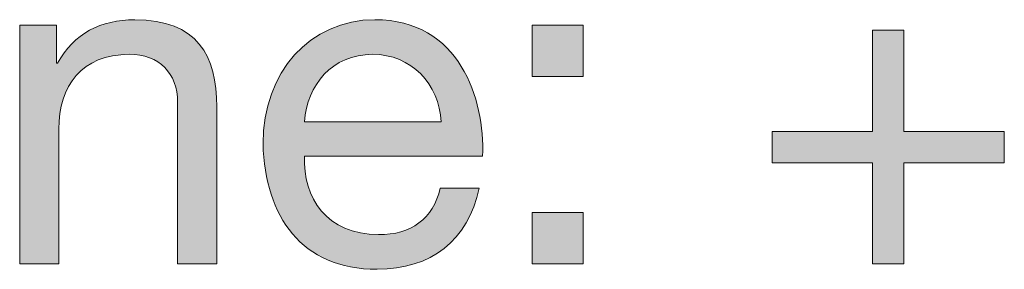
# Model space of a CAD drawing. Units: millimetres. Extents: x -36 to 247, y 41 to 239.
# Drawn here: x 115 to 122, y 222 to 224 of the extents above; entities that cross this region are included whole.
import ezdxf

# ---------------------------------------------------------------- set-up
doc = ezdxf.new("R2010")
doc.units = ezdxf.units.MM
doc.header["$MEASUREMENT"] = 0
doc.layers.add('border', color=7, linetype='Continuous')

# ---------------------------------------------------------------- blocks, each defined once
blk = doc.blocks.new('block 338')
at = {"layer": 'border', "lineweight": 0}
blk.add_open_spline([(114.7299, 223.9187), (114.7299, 223.9187), (115.0121, 223.9187), (115.0121, 223.9187), (115.0121, 223.9187), (115.0121, 223.6297), (115.0121, 223.6297), (115.0121, 223.6297), (115.019, 223.6297), (115.019, 223.6297), (115.1457, 223.8553), (115.3504, 223.9611), (115.6112, 223.9611), (116.0907, 223.9611), (116.2389, 223.686), (116.2389, 223.2946), (116.2389, 223.2946), (116.2389, 222.0959), (116.2389, 222.0959), (116.2389, 222.0959), (115.9391, 222.0959), (115.9391, 222.0959), (115.9391, 222.0959), (115.9391, 223.3299), (115.9391, 223.3299), (115.9391, 223.5522), (115.7982, 223.6967), (115.5691, 223.6967), (115.2057, 223.6967), (115.0296, 223.4533), (115.0296, 223.1255), (115.0296, 223.1255), (115.0296, 222.0959), (115.0296, 222.0959), (115.0296, 222.0959), (114.7299, 222.0959), (114.7299, 222.0959), (114.7299, 222.0959), (114.7299, 223.9187), (114.7299, 223.9187)], degree=3, knots=[0, 0, 0, 0, 1, 1, 1, 2, 2, 2, 3, 3, 3, 4, 4, 4, 5, 5, 5, 6, 6, 6, 7, 7, 7, 8, 8, 8, 9, 9, 9, 10, 10, 10, 11, 11, 11, 12, 12, 12, 13, 13, 13, 13], dxfattribs=at)
blk = doc.blocks.new('block 339')
at = {"layer": 'border', "lineweight": 0}
blk.add_open_spline([(114.7299, 223.9187), (114.7299, 223.9187), (115.0121, 223.9187), (115.0121, 223.9187), (115.0121, 223.9187), (115.0121, 223.6297), (115.0121, 223.6297), (115.0121, 223.6297), (115.019, 223.6297), (115.019, 223.6297), (115.1457, 223.8553), (115.3504, 223.9611), (115.6112, 223.9611), (116.0907, 223.9611), (116.2389, 223.686), (116.2389, 223.2946), (116.2389, 223.2946), (116.2389, 222.0959), (116.2389, 222.0959), (116.2389, 222.0959), (115.9391, 222.0959), (115.9391, 222.0959), (115.9391, 222.0959), (115.9391, 223.3299), (115.9391, 223.3299), (115.9391, 223.5522), (115.7982, 223.6967), (115.5691, 223.6967), (115.2057, 223.6967), (115.0296, 223.4533), (115.0296, 223.1255), (115.0296, 223.1255), (115.0296, 222.0959), (115.0296, 222.0959), (115.0296, 222.0959), (114.7299, 222.0959), (114.7299, 222.0959), (114.7299, 222.0959), (114.7299, 223.9187), (114.7299, 223.9187)], degree=3, knots=[0, 0, 0, 0, 1, 1, 1, 2, 2, 2, 3, 3, 3, 4, 4, 4, 5, 5, 5, 6, 6, 6, 7, 7, 7, 8, 8, 8, 9, 9, 9, 10, 10, 10, 11, 11, 11, 12, 12, 12, 13, 13, 13, 13], dxfattribs=at)
blk = doc.blocks.new('block 340')
at = {"layer": 'border', "lineweight": 0}
blk.add_open_spline([(114.7299, 223.9187), (114.7299, 223.9187), (115.0121, 223.9187), (115.0121, 223.9187), (115.0121, 223.9187), (115.0121, 223.6297), (115.0121, 223.6297), (115.0121, 223.6297), (115.019, 223.6297), (115.019, 223.6297), (115.1457, 223.8553), (115.3504, 223.9611), (115.6112, 223.9611), (116.0907, 223.9611), (116.2389, 223.686), (116.2389, 223.2946), (116.2389, 223.2946), (116.2389, 222.0959), (116.2389, 222.0959), (116.2389, 222.0959), (115.9391, 222.0959), (115.9391, 222.0959), (115.9391, 222.0959), (115.9391, 223.3299), (115.9391, 223.3299), (115.9391, 223.5522), (115.7982, 223.6967), (115.5691, 223.6967), (115.2057, 223.6967), (115.0296, 223.4533), (115.0296, 223.1255), (115.0296, 223.1255), (115.0296, 222.0959), (115.0296, 222.0959), (115.0296, 222.0959), (114.7299, 222.0959), (114.7299, 222.0959), (114.7299, 222.0959), (114.7299, 223.9187), (114.7299, 223.9187)], degree=3, knots=[0, 0, 0, 0, 1, 1, 1, 2, 2, 2, 3, 3, 3, 4, 4, 4, 5, 5, 5, 6, 6, 6, 7, 7, 7, 8, 8, 8, 9, 9, 9, 10, 10, 10, 11, 11, 11, 12, 12, 12, 13, 13, 13, 13], dxfattribs=at)
blk = doc.blocks.new('block 341')
at = {"layer": 'border', "true_color": 0xffffff}
h = blk.add_hatch(color=7, dxfattribs=at)
h.dxf.hatch_style = 2
edge = h.paths.add_edge_path()
edge.add_spline(control_points=[(114.7299, 223.9187), (114.7299, 223.9187), (115.0121, 223.9187), (115.0121, 223.9187), (115.0121, 223.9187), (115.0121, 223.6297), (115.0121, 223.6297), (115.0121, 223.6297), (115.019, 223.6297), (115.019, 223.6297), (115.1457, 223.8553), (115.3504, 223.9611), (115.6112, 223.9611), (116.0907, 223.9611), (116.2389, 223.686), (116.2389, 223.2946), (116.2389, 223.2946), (116.2389, 222.0959), (116.2389, 222.0959), (116.2389, 222.0959), (115.9391, 222.0959), (115.9391, 222.0959), (115.9391, 222.0959), (115.9391, 223.3299), (115.9391, 223.3299), (115.9391, 223.5522), (115.7982, 223.6967), (115.5691, 223.6967), (115.2057, 223.6967), (115.0296, 223.4533), (115.0296, 223.1255), (115.0296, 223.1255), (115.0296, 222.0959), (115.0296, 222.0959), (115.0296, 222.0959), (114.7299, 222.0959), (114.7299, 222.0959), (114.7299, 222.0959), (114.7299, 223.9187), (114.7299, 223.9187)], knot_values=[0, 0, 0, 0, 1, 1, 1, 2, 2, 2, 3, 3, 3, 4, 4, 4, 5, 5, 5, 6, 6, 6, 7, 7, 7, 8, 8, 8, 9, 9, 9, 10, 10, 10, 11, 11, 11, 12, 12, 12, 13, 13, 13, 13], degree=3, periodic=1)
at = {"layer": 'border', "lineweight": 0}
blk.add_open_spline([(114.7299, 223.9187), (114.7299, 223.9187), (115.0121, 223.9187), (115.0121, 223.9187), (115.0121, 223.9187), (115.0121, 223.6297), (115.0121, 223.6297), (115.0121, 223.6297), (115.019, 223.6297), (115.019, 223.6297), (115.1457, 223.8553), (115.3504, 223.9611), (115.6112, 223.9611), (116.0907, 223.9611), (116.2389, 223.686), (116.2389, 223.2946), (116.2389, 223.2946), (116.2389, 222.0959), (116.2389, 222.0959), (116.2389, 222.0959), (115.9391, 222.0959), (115.9391, 222.0959), (115.9391, 222.0959), (115.9391, 223.3299), (115.9391, 223.3299), (115.9391, 223.5522), (115.7982, 223.6967), (115.5691, 223.6967), (115.2057, 223.6967), (115.0296, 223.4533), (115.0296, 223.1255), (115.0296, 223.1255), (115.0296, 222.0959), (115.0296, 222.0959), (115.0296, 222.0959), (114.7299, 222.0959), (114.7299, 222.0959), (114.7299, 222.0959), (114.7299, 223.9187), (114.7299, 223.9187)], degree=3, knots=[0, 0, 0, 0, 1, 1, 1, 2, 2, 2, 3, 3, 3, 4, 4, 4, 5, 5, 5, 6, 6, 6, 7, 7, 7, 8, 8, 8, 9, 9, 9, 10, 10, 10, 11, 11, 11, 12, 12, 12, 13, 13, 13, 13], dxfattribs=at)
blk = doc.blocks.new('block 342')
at = {"layer": 'border', "lineweight": 0}
blk.add_open_spline([(118.2463, 222.6742), (118.165, 222.2721), (117.876, 222.0535), (117.467, 222.0535), (116.8852, 222.0535), (116.6102, 222.4556), (116.5927, 223.0127), (116.5927, 223.5592), (116.9523, 223.9611), (117.4495, 223.9611), (118.0947, 223.9611), (118.2921, 223.3582), (118.2742, 222.9174), (118.2742, 222.9174), (116.91, 222.9174), (116.91, 222.9174), (116.8993, 222.6001), (117.0791, 222.3181), (117.4777, 222.3181), (117.7244, 222.3181), (117.897, 222.4378), (117.95, 222.6742), (117.95, 222.6742), (118.2463, 222.6742), (118.2463, 222.6742)], degree=3, knots=[0, 0, 0, 0, 1, 1, 1, 2, 2, 2, 3, 3, 3, 4, 4, 4, 5, 5, 5, 6, 6, 6, 7, 7, 7, 8, 8, 8, 8], dxfattribs=at)
blk = doc.blocks.new('block 343')
at = {"layer": 'border', "lineweight": 0}
blk.add_open_spline([(117.9569, 223.1818), (117.9428, 223.4674), (117.7278, 223.6967), (117.4316, 223.6967), (117.1181, 223.6967), (116.931, 223.4603), (116.91, 223.1818), (116.91, 223.1818), (117.9569, 223.1818), (117.9569, 223.1818)], degree=3, knots=[0, 0, 0, 0, 1, 1, 1, 2, 2, 2, 3, 3, 3, 3], dxfattribs=at)
blk = doc.blocks.new('block 344')
at = {"layer": 'border', "lineweight": 0}
blk.add_open_spline([(118.2463, 222.6742), (118.165, 222.2721), (117.876, 222.0535), (117.467, 222.0535), (116.8852, 222.0535), (116.6102, 222.4556), (116.5927, 223.0127), (116.5927, 223.5592), (116.9523, 223.9611), (117.4495, 223.9611), (118.0947, 223.9611), (118.2921, 223.3582), (118.2742, 222.9174), (118.2742, 222.9174), (116.91, 222.9174), (116.91, 222.9174), (116.8993, 222.6001), (117.0791, 222.3181), (117.4777, 222.3181), (117.7244, 222.3181), (117.897, 222.4378), (117.95, 222.6742), (117.95, 222.6742), (118.2463, 222.6742), (118.2463, 222.6742)], degree=3, knots=[0, 0, 0, 0, 1, 1, 1, 2, 2, 2, 3, 3, 3, 4, 4, 4, 5, 5, 5, 6, 6, 6, 7, 7, 7, 8, 8, 8, 8], dxfattribs=at)
blk = doc.blocks.new('block 345')
at = {"layer": 'border', "lineweight": 0}
blk.add_open_spline([(117.9569, 223.1818), (117.9428, 223.4674), (117.7278, 223.6967), (117.4316, 223.6967), (117.1181, 223.6967), (116.931, 223.4603), (116.91, 223.1818), (116.91, 223.1818), (117.9569, 223.1818), (117.9569, 223.1818)], degree=3, knots=[0, 0, 0, 0, 1, 1, 1, 2, 2, 2, 3, 3, 3, 3], dxfattribs=at)
blk = doc.blocks.new('block 346')
at = {"layer": 'border', "lineweight": 0}
blk.add_open_spline([(118.2463, 222.6742), (118.165, 222.2721), (117.876, 222.0535), (117.467, 222.0535), (116.8852, 222.0535), (116.6102, 222.4556), (116.5927, 223.0127), (116.5927, 223.5592), (116.9523, 223.9611), (117.4495, 223.9611), (118.0947, 223.9611), (118.2921, 223.3582), (118.2742, 222.9174), (118.2742, 222.9174), (116.91, 222.9174), (116.91, 222.9174), (116.8993, 222.6001), (117.0791, 222.3181), (117.4777, 222.3181), (117.7244, 222.3181), (117.897, 222.4378), (117.95, 222.6742), (117.95, 222.6742), (118.2463, 222.6742), (118.2463, 222.6742)], degree=3, knots=[0, 0, 0, 0, 1, 1, 1, 2, 2, 2, 3, 3, 3, 4, 4, 4, 5, 5, 5, 6, 6, 6, 7, 7, 7, 8, 8, 8, 8], dxfattribs=at)
blk = doc.blocks.new('block 347')
at = {"layer": 'border', "lineweight": 0}
blk.add_open_spline([(117.9569, 223.1818), (117.9428, 223.4674), (117.7278, 223.6967), (117.4316, 223.6967), (117.1181, 223.6967), (116.931, 223.4603), (116.91, 223.1818), (116.91, 223.1818), (117.9569, 223.1818), (117.9569, 223.1818)], degree=3, knots=[0, 0, 0, 0, 1, 1, 1, 2, 2, 2, 3, 3, 3, 3], dxfattribs=at)
blk = doc.blocks.new('block 348')
at = {"layer": 'border', "true_color": 0xffffff}
h = blk.add_hatch(color=7, dxfattribs=at)
h.dxf.hatch_style = 2
edge = h.paths.add_edge_path()
edge.add_spline(control_points=[(118.2463, 222.6742), (118.165, 222.2721), (117.876, 222.0535), (117.467, 222.0535), (116.8852, 222.0535), (116.6102, 222.4556), (116.5927, 223.0127), (116.5927, 223.5592), (116.9523, 223.9611), (117.4495, 223.9611), (118.0947, 223.9611), (118.2921, 223.3582), (118.2742, 222.9174), (118.2742, 222.9174), (116.91, 222.9174), (116.91, 222.9174), (116.8993, 222.6001), (117.0791, 222.3181), (117.4777, 222.3181), (117.7244, 222.3181), (117.897, 222.4378), (117.95, 222.6742), (117.95, 222.6742), (118.2463, 222.6742), (118.2463, 222.6742)], knot_values=[0, 0, 0, 0, 1, 1, 1, 2, 2, 2, 3, 3, 3, 4, 4, 4, 5, 5, 5, 6, 6, 6, 7, 7, 7, 8, 8, 8, 8], degree=3, periodic=1)
edge = h.paths.add_edge_path()
edge.add_spline(control_points=[(117.9569, 223.1818), (117.9428, 223.4674), (117.7278, 223.6967), (117.4316, 223.6967), (117.1181, 223.6967), (116.931, 223.4603), (116.91, 223.1818), (116.91, 223.1818), (117.9569, 223.1818), (117.9569, 223.1818)], knot_values=[0, 0, 0, 0, 1, 1, 1, 2, 2, 2, 3, 3, 3, 3], degree=3, periodic=1)
at = {"layer": 'border', "lineweight": 0}
for points, knots in [([(118.2463, 222.6742), (118.165, 222.2721), (117.876, 222.0535), (117.467, 222.0535), (116.8852, 222.0535), (116.6102, 222.4556), (116.5927, 223.0127), (116.5927, 223.5592), (116.9523, 223.9611), (117.4495, 223.9611), (118.0947, 223.9611), (118.2921, 223.3582), (118.2742, 222.9174), (118.2742, 222.9174), (116.91, 222.9174), (116.91, 222.9174), (116.8993, 222.6001), (117.0791, 222.3181), (117.4777, 222.3181), (117.7244, 222.3181), (117.897, 222.4378), (117.95, 222.6742), (117.95, 222.6742), (118.2463, 222.6742), (118.2463, 222.6742)], [0, 0, 0, 0, 1, 1, 1, 2, 2, 2, 3, 3, 3, 4, 4, 4, 5, 5, 5, 6, 6, 6, 7, 7, 7, 8, 8, 8, 8]), ([(117.9569, 223.1818), (117.9428, 223.4674), (117.7278, 223.6967), (117.4316, 223.6967), (117.1181, 223.6967), (116.931, 223.4603), (116.91, 223.1818), (116.91, 223.1818), (117.9569, 223.1818), (117.9569, 223.1818)], [0, 0, 0, 0, 1, 1, 1, 2, 2, 2, 3, 3, 3, 3])]:
    blk.add_open_spline(points, degree=3, knots=knots, dxfattribs=at)
blk = doc.blocks.new('block 349')
at = {"layer": 'border', "lineweight": 0}
blk.add_lwpolyline([(119.0439, 223.5274), (118.6525, 223.5274), (118.6525, 223.9187), (119.0439, 223.9187), (119.0439, 223.5274)], dxfattribs=at)
blk = doc.blocks.new('block 350')
at = {"layer": 'border', "lineweight": 0}
blk.add_lwpolyline([(118.6525, 222.4873), (119.0439, 222.4873), (119.0439, 222.0959), (118.6525, 222.0959), (118.6525, 222.4873)], dxfattribs=at)
blk = doc.blocks.new('block 351')
at = {"layer": 'border', "lineweight": 0}
blk.add_lwpolyline([(119.0439, 223.5274), (118.6525, 223.5274), (118.6525, 223.9187), (119.0439, 223.9187), (119.0439, 223.5274)], dxfattribs=at)
blk = doc.blocks.new('block 352')
at = {"layer": 'border', "lineweight": 0}
blk.add_lwpolyline([(118.6525, 222.4873), (119.0439, 222.4873), (119.0439, 222.0959), (118.6525, 222.0959), (118.6525, 222.4873)], dxfattribs=at)
blk = doc.blocks.new('block 353')
at = {"layer": 'border', "lineweight": 0}
blk.add_lwpolyline([(119.0439, 223.5274), (118.6525, 223.5274), (118.6525, 223.9187), (119.0439, 223.9187), (119.0439, 223.5274)], dxfattribs=at)
blk = doc.blocks.new('block 354')
at = {"layer": 'border', "lineweight": 0}
blk.add_lwpolyline([(118.6525, 222.4873), (119.0439, 222.4873), (119.0439, 222.0959), (118.6525, 222.0959), (118.6525, 222.4873)], dxfattribs=at)
blk = doc.blocks.new('block 355')
at = {"layer": 'border', "true_color": 0xffffff}
h = blk.add_hatch(color=7, dxfattribs=at)
h.dxf.hatch_style = 2
h.paths.add_polyline_path([(119.0439, 223.5274), (118.6525, 223.5274), (118.6525, 223.9187), (119.0439, 223.9187)])
h.paths.add_polyline_path([(118.6525, 222.4873), (119.0439, 222.4873), (119.0439, 222.0959), (118.6525, 222.0959)])
at = {"layer": 'border', "lineweight": 0}
for points in [[(119.0439, 223.5274), (118.6525, 223.5274), (118.6525, 223.9187), (119.0439, 223.9187), (119.0439, 223.5274), (119.0439, 223.5274)], [(118.6525, 222.4873), (119.0439, 222.4873), (119.0439, 222.0959), (118.6525, 222.0959), (118.6525, 222.4873), (118.6525, 222.4873)]]:
    blk.add_lwpolyline(points, dxfattribs=at)
blk = doc.blocks.new('block 356')
at = {"layer": 'border', "lineweight": 0}
blk.add_lwpolyline([(121.4992, 223.1079), (122.2678, 223.1079), (122.2678, 222.8681), (121.4992, 222.8681), (121.4992, 222.0959), (121.2594, 222.0959), (121.2594, 222.8681), (120.4908, 222.8681), (120.4908, 223.1079), (121.2594, 223.1079), (121.2594, 223.88), (121.4992, 223.88), (121.4992, 223.1079)], dxfattribs=at)
blk = doc.blocks.new('block 357')
at = {"layer": 'border', "lineweight": 0}
blk.add_lwpolyline([(121.4992, 223.1079), (122.2678, 223.1079), (122.2678, 222.8681), (121.4992, 222.8681), (121.4992, 222.0959), (121.2594, 222.0959), (121.2594, 222.8681), (120.4908, 222.8681), (120.4908, 223.1079), (121.2594, 223.1079), (121.2594, 223.88), (121.4992, 223.88), (121.4992, 223.1079)], dxfattribs=at)
blk = doc.blocks.new('block 358')
at = {"layer": 'border', "lineweight": 0}
blk.add_lwpolyline([(121.4992, 223.1079), (122.2678, 223.1079), (122.2678, 222.8681), (121.4992, 222.8681), (121.4992, 222.0959), (121.2594, 222.0959), (121.2594, 222.8681), (120.4908, 222.8681), (120.4908, 223.1079), (121.2594, 223.1079), (121.2594, 223.88), (121.4992, 223.88), (121.4992, 223.1079)], dxfattribs=at)
blk = doc.blocks.new('block 359')
at = {"layer": 'border', "true_color": 0xffffff}
h = blk.add_hatch(color=7, dxfattribs=at)
h.dxf.hatch_style = 2
h.paths.add_polyline_path([(121.4992, 223.1079), (122.2678, 223.1079), (122.2678, 222.8681), (121.4992, 222.8681), (121.4992, 222.0959), (121.2594, 222.0959), (121.2594, 222.8681), (120.4908, 222.8681), (120.4908, 223.1079), (121.2594, 223.1079), (121.2594, 223.88), (121.4992, 223.88)])
at = {"layer": 'border', "lineweight": 0}
blk.add_lwpolyline([(121.4992, 223.1079), (122.2678, 223.1079), (122.2678, 222.8681), (121.4992, 222.8681), (121.4992, 222.0959), (121.2594, 222.0959), (121.2594, 222.8681), (120.4908, 222.8681), (120.4908, 223.1079), (121.2594, 223.1079), (121.2594, 223.88), (121.4992, 223.88), (121.4992, 223.1079), (121.4992, 223.1079)], dxfattribs=at)

msp = doc.modelspace()

# ---------------------------------------------------------------- block references
at = {"layer": 'border'}
for name in ['block 338', 'block 339', 'block 340', 'block 341', 'block 342', 'block 344', 'block 346', 'block 348', 'block 349', 'block 351', 'block 353', 'block 355', 'block 356', 'block 357', 'block 358', 'block 359', 'block 343', 'block 345', 'block 347', 'block 350', 'block 352', 'block 354']:
    msp.add_blockref(name, (0, 0), dxfattribs=at)

doc.saveas('drawing.dxf')
